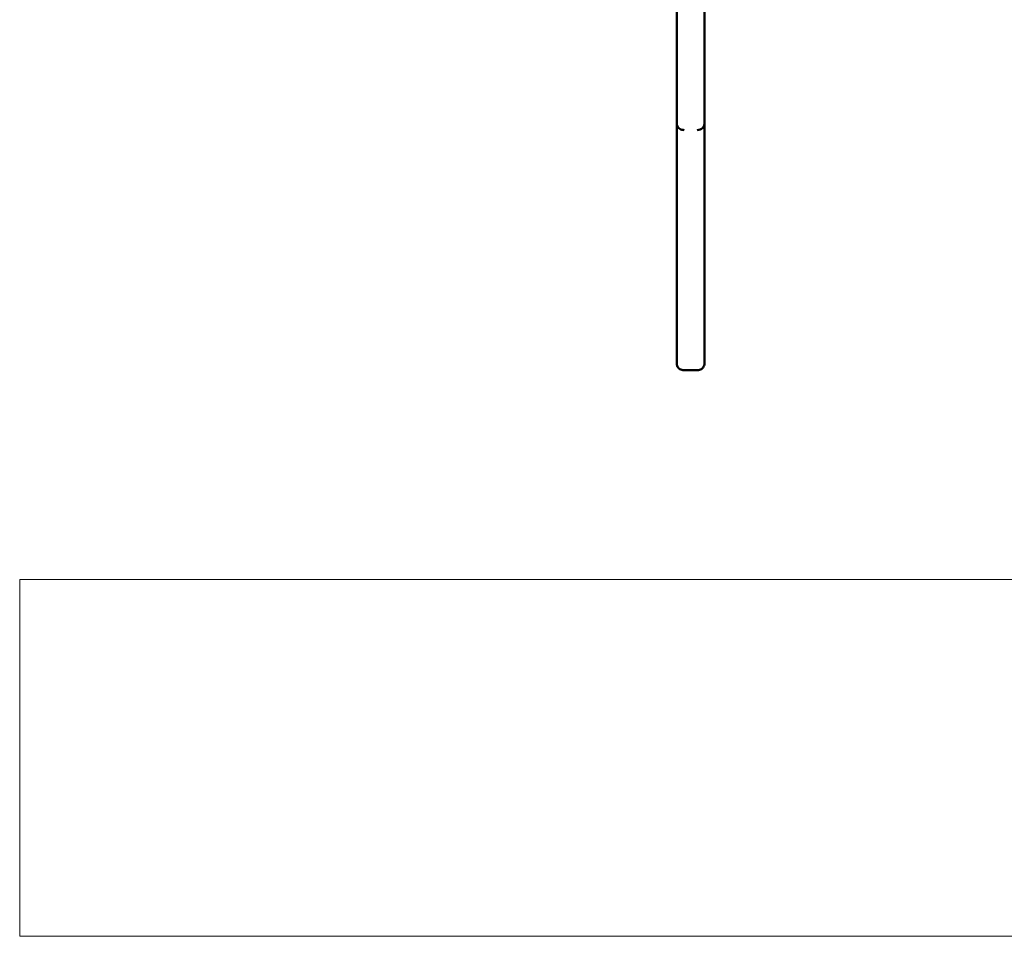
# Model space of a CAD drawing. Units: millimetres. Extents: x 0 to 420, y 0 to 272.
# Drawn here: x 0 to 135, y 0 to 126 of the extents above; entities that cross this region are included whole.
import ezdxf
from ezdxf.enums import TextEntityAlignment as Align

# ---------------------------------------------------------------- set-up
doc = ezdxf.new("R2010")
doc.units = ezdxf.units.MM
doc.header["$LTSCALE"] = 0.75
doc.layers.add('TITLEBLOCK', color=7, linetype='Continuous', lineweight=35)
doc.layers.add('Visible', color=7, linetype='Continuous', lineweight=50)
doc.styles.get("Standard").update_dxf_attribs({"font": 'arial.ttf'})
picture_1 = doc.add_image_def('image1.jpg', size_in_pixel=(4963, 579))

# ---------------------------------------------------------------- blocks, each defined once
blk = doc.blocks.new('Web TITLE')
at = {"layer": 'TITLEBLOCK', "lineweight": 35}
for tag, height, p in [('FRONT VIEW', 3, (-7.88, 29.95)), ('PRODUCT CODE - PRODUCT NAME', 3.5, (-7.95, 22.98)), ('CREATED_DATE', 2.5, (-8.04, 16.6)), ('SCALE', 2.5, (-9, 11.48))]:
    blk.add_attdef(tag, text='', height=height, dxfattribs=at).set_placement(p, align=Align.RIGHT)
at = {"layer": 'TITLEBLOCK', "linetype": 'Continuous', "lineweight": 0}
image = blk.add_image(picture_1, insert=(-410.41, -10.32), size_in_units=(420.01, 49), dxfattribs=at)
image.dxf.flags = 15

msp = doc.modelspace()

# ---------------------------------------------------------------- linework, layer by layer
at = {"layer": 'Visible', "extrusion": (0, 1, 0)}
for p, q in [((89.8128, 128.1045), (89.8128, 111.2728)), ((93.6128, 111.2728), (93.6128, 128.3044)), ((89.8128, 111.2728), (89.8128, 78.3014)), ((93.6128, 78.3014), (93.6128, 111.2728)), ((92.6128, 77.3763), (90.8128, 77.3763))]:
    msp.add_line(p, q, dxfattribs=at)
at = {"layer": 'Visible'}
for points, knots in [([(89.8128, 111.2728), (89.8128, 111.1453), (89.8377, 111.0192), (89.9389, 110.7967), (90.0079, 110.7019), (90.1814, 110.545), (90.2816, 110.4845), (90.459, 110.416), (90.5285, 110.397), (90.67, 110.3724), (90.7413, 110.3665), (90.8128, 110.3665)], [0, 0, 0, 0, 0.211041173, 0.211041173, 0.399079982, 0.399079982, 0.579863395, 0.579863395, 0.688920902, 0.688920902, 0.796314123, 0.796314123, 0.796314123, 0.796314123]), ([(92.6128, 110.3665), (92.7535, 110.3665), (92.8927, 110.3891), (93.1382, 110.4808), (93.2428, 110.5433), (93.4159, 110.7006), (93.4827, 110.7914), (93.5583, 110.9521), (93.5792, 111.0152), (93.6064, 111.1434), (93.6128, 111.2081), (93.6128, 111.2728)], [0, 0, 0, 0, 0.211041173, 0.211041173, 0.399079982, 0.399079982, 0.579863395, 0.579863395, 0.688920902, 0.688920902, 0.796314123, 0.796314123, 0.796314123, 0.796314123]), ([(90.8128, 77.3763), (90.7101, 77.3763), (90.6073, 77.391), (90.4109, 77.4489), (90.3173, 77.492), (90.1479, 77.6035), (90.0723, 77.6719), (89.9469, 77.8283), (89.8972, 77.9163), (89.8305, 78.1024), (89.8132, 78.2003), (89.8128, 78.2993), (89.8128, 78.3004), (89.8128, 78.3014)], [1.57079633, 1.57079633, 1.57079633, 1.57079633, 1.88495559, 1.88495559, 2.19911486, 2.19911486, 2.51327412, 2.51327412, 2.82743339, 2.82743339, 3.13838988, 3.13838988, 3.14159265, 3.14159265, 3.14159265, 3.14159265]), ([(93.6128, 78.3014), (93.6128, 78.2043), (93.5962, 78.1072), (93.5313, 77.9226), (93.483, 77.8351), (93.3598, 77.6784), (93.2848, 77.6093), (93.1166, 77.4963), (93.0233, 77.4524), (92.8275, 77.3928), (92.7249, 77.3772), (92.619, 77.3763), (92.6159, 77.3763), (92.6128, 77.3763)], [0, 0, 0, 0, 0.30799439, 0.30799439, 0.61884318, 0.61884318, 0.93300245, 0.93300245, 1.24716171, 1.24716171, 1.56132098, 1.56132098, 1.57079633, 1.57079633, 1.57079633, 1.57079633])]:
    msp.add_open_spline(points, degree=3, knots=knots, dxfattribs=at)

# ---------------------------------------------------------------- block references
at = {"layer": 'TITLEBLOCK'}
msp.add_blockref('Web TITLE', (410, 10), dxfattribs=at)

doc.saveas('drawing.dxf')
